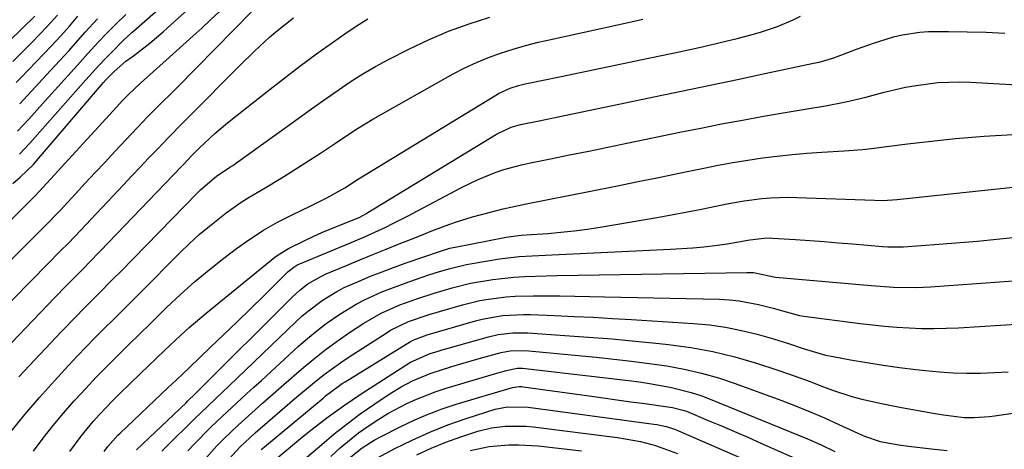
# Model space of a CAD drawing. Units: inches. Extents: x 1820370 to 1825614, y 420992 to 426293.
# Drawn here: x 1824328 to 1824538, y 421920 to 422012 of the extents above; entities that cross this region are included whole.
import ezdxf

# ---------------------------------------------------------------- set-up
doc = ezdxf.new("R2010")
doc.units = ezdxf.units.IN
doc.header["$MEASUREMENT"] = 0
doc.layers.add('7', color=7, linetype='Continuous')
doc.layers.add('8', color=7, linetype='Continuous')

msp = doc.modelspace()

# ---------------------------------------------------------------- linework, layer by layer
at = {"layer": '7', "color": 18}
for points in [[(1824327.8, 421983.19, 1876), (1824330.03, 421985.51, 1876), (1824332.18, 421987.91, 1876), (1824341.96, 421999.01, 1876), (1824344.72, 422002.05, 1876), (1824346.13, 422003.53, 1876), (1824347.56, 422005, 1876), (1824349.92, 422007.38, 1876), (1824351.58, 422008.91, 1876), (1824351.86, 422009.16, 1876), (1824352.14, 422009.41, 1876), (1824360.9, 422017.24, 1876)], [(1824326.42, 421976.9, 1878), (1824328, 421978.26, 1878), (1824330.78, 421980.94, 1878), (1824331.03, 421981.22, 1878), (1824345.74, 421998.45, 1878), (1824346.28, 421999.06, 1878), (1824348.02, 422000.8, 1878), (1824350.5, 422002.97, 1878), (1824352.09, 422004.16, 1878), (1824355.6, 422006.83, 1878), (1824358.45, 422009.24, 1878), (1824359.38, 422010.07, 1878), (1824364.49, 422014.75, 1878)], [(1824303.91, 421938.56, 1882), (1824332.47, 421967.03, 1882), (1824333.51, 421968.07, 1882), (1824336.09, 421970.71, 1882), (1824336.59, 421971.25, 1882), (1824339.77, 421974.7, 1882), (1824341.85, 421976.96, 1882), (1824343.95, 421979.22, 1882), (1824346.05, 421981.48, 1882), (1824348.16, 421983.73, 1882), (1824354.08, 421990.03, 1882), (1824354.98, 421990.97, 1882), (1824357.72, 421993.73, 1882), (1824360.49, 421996.46, 1882), (1824361.41, 421997.39, 1882), (1824377.44, 422013.72, 1882)], [(1824325.69, 422007.31, 1866), (1824331.08, 422012.62, 1866)], [(1824326.42, 422002.89, 1868), (1824329.6, 422006.1, 1868), (1824330.61, 422007.12, 1868), (1824333.61, 422010.23, 1868), (1824335.94, 422012.77, 1868)], [(1824327.37, 421988.07, 1874), (1824329.78, 421990.61, 1874), (1824330.97, 421991.9, 1874), (1824333.32, 421994.5, 1874), (1824340.18, 422002.17, 1874), (1824342.42, 422004.64, 1874), (1824344.68, 422007.09, 1874), (1824346.28, 422008.8, 1874), (1824348.36, 422010.89, 1874), (1824350.5, 422012.93, 1874)], [(1824330.83, 421919.84, 1892), (1824332.9, 421922.59, 1892), (1824335.02, 421925.3, 1892), (1824337.23, 421927.94, 1892), (1824339.5, 421930.54, 1892), (1824339.76, 421930.83, 1892), (1824341.96, 421933.23, 1892), (1824344.18, 421935.59, 1892), (1824346.45, 421937.92, 1892), (1824348.75, 421940.22, 1892), (1824351.07, 421942.49, 1892), (1824353.39, 421944.77, 1892), (1824355.71, 421947.04, 1892), (1824359.17, 421950.44, 1892), (1824362.11, 421953.22, 1892), (1824365.11, 421955.92, 1892), (1824368.22, 421958.5, 1892), (1824371.39, 421961.01, 1892), (1824374.1, 421963.07, 1892), (1824376.93, 421965.07, 1892), (1824379.82, 421966.96, 1892), (1824382.82, 421968.67, 1892), (1824385.9, 421970.25, 1892), (1824389.87, 421972.15, 1892), (1824393.28, 421973.84, 1892), (1824397.17, 421975.97, 1892), (1824399.87, 421977.74, 1892), (1824429.11, 421995.63, 1892), (1824429.9, 421996.09, 1892), (1824432.4, 421997.23, 1892), (1824434.14, 421997.79, 1892), (1824435.03, 421998.03, 1892), (1824435.92, 421998.23, 1892), (1824442.91, 421999.67, 1892), (1824447.31, 422000.58, 1892), (1824451.7, 422001.49, 1892), (1824456.09, 422002.41, 1892), (1824460.49, 422003.33, 1892), (1824468.4, 422004.99, 1892), (1824472.64, 422005.91, 1892), (1824474.76, 422006.4, 1892), (1824476.87, 422006.89, 1892), (1824480.75, 422007.81, 1892), (1824484.23, 422008.73, 1892), (1824485.95, 422009.25, 1892), (1824489.36, 422010.41, 1892), (1824492.66, 422011.81, 1892), (1824494.28, 422012.6, 1892)], [(1824311.98, 421937.53, 1884), (1824333.89, 421959.81, 1884), (1824336.51, 421962.46, 1884), (1824338.26, 421964.22, 1884), (1824340.84, 421966.91, 1884), (1824349.98, 421976.63, 1884), (1824351.76, 421978.53, 1884), (1824353.55, 421980.41, 1884), (1824355.34, 421982.29, 1884), (1824357.14, 421984.17, 1884), (1824359.68, 421986.82, 1884), (1824362.37, 421989.54, 1884), (1824363.99, 421991.17, 1884), (1824374.79, 422002.1, 1884), (1824377.91, 422005.15, 1884), (1824381.13, 422008.09, 1884), (1824382.79, 422009.51, 1884), (1824386.2, 422012.22, 1884)], [(1824319.91, 421936.57, 1886), (1824335.33, 421952.58, 1886), (1824337.77, 421955.08, 1886), (1824338.99, 421956.33, 1886), (1824341.45, 421958.8, 1886), (1824342.68, 421960.05, 1886), (1824345.11, 421962.56, 1886), (1824362.27, 421980.49, 1886), (1824362.83, 421981.06, 1886), (1824364.49, 421982.78, 1886), (1824366.11, 421984.41, 1886), (1824369.48, 421987.56, 1886), (1824371.7, 421989.46, 1886), (1824372.83, 421990.39, 1886), (1824380.58, 421996.54, 1886), (1824384.06, 421999.26, 1886), (1824387.57, 422001.93, 1886), (1824391.13, 422004.55, 1886), (1824394.71, 422007.13, 1886), (1824397.14, 422008.85, 1886), (1824399.56, 422010.48, 1886), (1824402.04, 422012.04, 1886)], [(1824327.68, 421935.67, 1888), (1824336.79, 421945.33, 1888), (1824339.9, 421948.58, 1888), (1824341.48, 421950.19, 1888), (1824344.65, 421953.38, 1888), (1824347.81, 421956.58, 1888), (1824349.39, 421958.18, 1888), (1824365.66, 421974.86, 1888), (1824366.4, 421975.58, 1888), (1824369.82, 421978.46, 1888), (1824372.68, 421980.38, 1888), (1824373.25, 421980.77, 1888), (1824373.82, 421981.17, 1888), (1824385.44, 421989.52, 1888), (1824388, 421991.35, 1888), (1824390.57, 421993.18, 1888), (1824393.14, 421995, 1888), (1824395.71, 421996.82, 1888), (1824398.32, 421998.57, 1888), (1824400.98, 422000.26, 1888), (1824403.7, 422001.83, 1888), (1824406.46, 422003.33, 1888), (1824410.77, 422005.55, 1888), (1824414.97, 422007.57, 1888), (1824419.25, 422009.41, 1888), (1824423.63, 422010.98, 1888), (1824428.08, 422012.39, 1888)], [(1824327.86, 421993.89, 1872), (1824329.53, 421995.65, 1872), (1824332.82, 421999.19, 1872), (1824334.46, 422000.97, 1872), (1824338.39, 422005.3, 1872), (1824339.26, 422006.25, 1872), (1824341.85, 422009.14, 1872), (1824344.46, 422012.01, 1872)], [(1824338.52, 421919.74, 1894), (1824340.93, 421923.01, 1894), (1824343.53, 421926.15, 1894), (1824344.89, 421927.66, 1894), (1824347.7, 421930.61, 1894), (1824349.15, 421932.05, 1894), (1824353.55, 421936.31, 1894), (1824355.27, 421937.97, 1894), (1824358.71, 421941.29, 1894), (1824362.18, 421944.58, 1894), (1824363.95, 421946.18, 1894), (1824367.59, 421949.27, 1894), (1824382.24, 421961.21, 1894), (1824382.93, 421961.73, 1894), (1824385.15, 421963.08, 1894), (1824388.88, 421964.92, 1894), (1824390.57, 421965.71, 1894), (1824392.26, 421966.48, 1894), (1824395.71, 421967.88, 1894), (1824400.17, 421969.69, 1894), (1824401.14, 421970.19, 1894), (1824401.61, 421970.45, 1894), (1824402.08, 421970.73, 1894), (1824429.49, 421987.43, 1894), (1824432.57, 421988.94, 1894), (1824434.55, 421989.5, 1894), (1824438.58, 421990.3, 1894), (1824441.27, 421990.85, 1894), (1824463.38, 421995.46, 1894), (1824469.19, 421996.67, 1894), (1824475.01, 421997.89, 1894), (1824480.82, 421999.11, 1894), (1824486.63, 422000.34, 1894), (1824497.01, 422002.53, 1894), (1824498.26, 422002.81, 1894), (1824501.33, 422003.67, 1894), (1824504.35, 422004.84, 1894), (1824506.17, 422005.54, 1894), (1824509.84, 422006.82, 1894), (1824514.07, 422008.15, 1894), (1824515.91, 422008.63, 1894), (1824519.65, 422009.2, 1894), (1824521.54, 422009.29, 1894), (1824525.76, 422009.3, 1894), (1824529.78, 422009.26, 1894), (1824533.8, 422009.16, 1894), (1824537.81, 422008.95, 1894)], [(1824345.88, 421919.76, 1896), (1824346.64, 421920.81, 1896), (1824348.79, 421923.23, 1896), (1824349.26, 421923.68, 1896), (1824359.51, 421933.4, 1896), (1824361.18, 421934.98, 1896), (1824363.96, 421937.61, 1896), (1824368.55, 421941.99, 1896), (1824371.4, 421944.72, 1896), (1824374.23, 421947.45, 1896), (1824377.06, 421950.2, 1896), (1824379.87, 421952.96, 1896), (1824385.09, 421958.12, 1896), (1824385.36, 421958.38, 1896), (1824386.26, 421959.09, 1896), (1824386.9, 421959.48, 1896), (1824387.24, 421959.65, 1896), (1824387.59, 421959.81, 1896), (1824398.01, 421964.14, 1896), (1824401.17, 421965.49, 1896), (1824402.74, 421966.19, 1896), (1824405.86, 421967.62, 1896), (1824407.41, 421968.37, 1896), (1824410.47, 421969.93, 1896), (1824422.02, 421976.05, 1896), (1824425.54, 421977.76, 1896), (1824429.17, 421979.24, 1896), (1824431.02, 421979.87, 1896), (1824434.79, 421980.92, 1896), (1824436.7, 421981.35, 1896), (1824440.98, 421982.19, 1896), (1824445.05, 421982.99, 1896), (1824449.11, 421983.81, 1896), (1824453.17, 421984.64, 1896), (1824457.22, 421985.48, 1896), (1824468.56, 421987.84, 1896), (1824473, 421988.74, 1896), (1824477.44, 421989.61, 1896), (1824481.89, 421990.44, 1896), (1824486.35, 421991.23, 1896), (1824490.95, 421992.02, 1896), (1824493.12, 421992.39, 1896), (1824495.28, 421992.75, 1896), (1824499.61, 421993.48, 1896), (1824503.92, 421994.3, 1896), (1824506.06, 421994.79, 1896), (1824508.18, 421995.32, 1896), (1824512.11, 421996.37, 1896), (1824516.64, 421997.42, 1896), (1824518.93, 421997.83, 1896), (1824523.55, 421998.42, 1896), (1824528.19, 421998.59, 1896), (1824530.51, 421998.52, 1896), (1824565.16, 421996.53, 1896)], [(1824352.75, 421920.12, 1898), (1824363.31, 421930.16, 1898), (1824363.63, 421930.47, 1898), (1824365.2, 421931.99, 1898), (1824365.82, 421932.6, 1898), (1824385.9, 421952.66, 1898), (1824387.54, 421954.16, 1898), (1824389.3, 421955.5, 1898), (1824392.18, 421957.17, 1898), (1824393.19, 421957.63, 1898), (1824397.54, 421959.45, 1898), (1824400.34, 421960.61, 1898), (1824403.14, 421961.77, 1898), (1824405.95, 421962.91, 1898), (1824408.76, 421964.04, 1898), (1824411.11, 421964.98, 1898), (1824412.75, 421965.64, 1898), (1824416.02, 421966.93, 1898), (1824419.31, 421968.19, 1898), (1824420.97, 421968.77, 1898), (1824424.34, 421969.77, 1898), (1824429.25, 421971.08, 1898), (1824430.88, 421971.5, 1898), (1824432.52, 421971.89, 1898), (1824435.81, 421972.6, 1898), (1824449.51, 421975.29, 1898), (1824454.57, 421976.29, 1898), (1824459.63, 421977.31, 1898), (1824464.69, 421978.35, 1898), (1824469.74, 421979.39, 1898), (1824473.62, 421980.2, 1898), (1824476.73, 421980.82, 1898), (1824479.86, 421981.39, 1898), (1824483, 421981.9, 1898), (1824486.14, 421982.36, 1898), (1824489.3, 421982.75, 1898), (1824492.46, 421983.1, 1898), (1824495.62, 421983.37, 1898), (1824498.79, 421983.6, 1898), (1824503.59, 421983.89, 1898), (1824507.44, 421984.19, 1898), (1824509.35, 421984.4, 1898), (1824513.18, 421984.88, 1898), (1824517.02, 421985.35, 1898), (1824518.94, 421985.57, 1898), (1824527.3, 421986.48, 1898), (1824533.4, 421987, 1898), (1824539.51, 421987.34, 1898)], [(1824363.68, 421919.91, 1902), (1824365.12, 421921.43, 1902), (1824368.41, 421924.72, 1902), (1824369.94, 421926.21, 1902), (1824373.06, 421929.14, 1902), (1824376.21, 421932.03, 1902), (1824377.79, 421933.48, 1902), (1824379.37, 421934.93, 1902), (1824387.31, 421942.22, 1902), (1824389.22, 421943.89, 1902), (1824391.17, 421945.51, 1902), (1824393.2, 421947.04, 1902), (1824396.1, 421949.08, 1902), (1824399.56, 421951.21, 1902), (1824401.36, 421952.14, 1902), (1824405.07, 421953.79, 1902), (1824406.96, 421954.55, 1902), (1824410.78, 421955.95, 1902), (1824415.07, 421957.41, 1902), (1824417.33, 421958.15, 1902), (1824419.61, 421958.82, 1902), (1824423.08, 421959.64, 1902), (1824424.25, 421959.85, 1902), (1824430.11, 421960.82, 1902), (1824434.29, 421961.34, 1902), (1824437.1, 421961.52, 1902), (1824441.31, 421961.73, 1902), (1824466.58, 421962.9, 1902), (1824471.29, 421963.21, 1902), (1824473.64, 421963.44, 1902), (1824475.98, 421963.7, 1902), (1824478.64, 421964.03, 1902), (1824483.46, 421964.87, 1902), (1824486.52, 421965.27, 1902), (1824487.76, 421965.29, 1902), (1824488.37, 421965.26, 1902), (1824493.2, 421964.94, 1902), (1824496.23, 421964.73, 1902), (1824499.27, 421964.51, 1902), (1824502.3, 421964.27, 1902), (1824505.32, 421964.03, 1902), (1824511.71, 421963.5, 1902), (1824512.83, 421963.42, 1902), (1824515.62, 421963.41, 1902), (1824516.17, 421963.44, 1902), (1824523.7, 421963.96, 1902), (1824526.45, 421964.16, 1902), (1824529.2, 421964.39, 1902), (1824531.95, 421964.63, 1902), (1824534.7, 421964.89, 1902), (1824537.45, 421965.17, 1902), (1824540.2, 421965.44, 1902)], [(1824367.11, 421917.85, 1904), (1824369.91, 421920.99, 1904), (1824371.4, 421922.49, 1904), (1824374.44, 421925.4, 1904), (1824377.35, 421928.04, 1904), (1824379.61, 421930.04, 1904), (1824381.87, 421932.04, 1904), (1824384.14, 421934.04, 1904), (1824387.89, 421937.29, 1904), (1824390.37, 421939.37, 1904), (1824392.9, 421941.38, 1904), (1824395.51, 421943.29, 1904), (1824398.17, 421945.13, 1904), (1824401.17, 421947.12, 1904), (1824404.9, 421949.28, 1904), (1824408.85, 421951.01, 1904), (1824412.51, 421952.33, 1904), (1824416.22, 421953.53, 1904), (1824420.05, 421954.67, 1904), (1824423.92, 421955.63, 1904), (1824428.66, 421956.44, 1904), (1824433.19, 421956.95, 1904), (1824435.46, 421957.1, 1904), (1824440.02, 421957.24, 1904), (1824442.3, 421957.28, 1904), (1824446.86, 421957.37, 1904), (1824482.83, 421957.95, 1904), (1824484.25, 421957.9, 1904), (1824488.58, 421957, 1904), (1824488.89, 421956.97, 1904), (1824509.34, 421955.13, 1904), (1824514.08, 421954.82, 1904), (1824518.82, 421954.75, 1904), (1824520.4, 421954.81, 1904), (1824521.98, 421954.91, 1904), (1824553.35, 421957.17, 1904)], [(1824371.76, 421917.4, 1906), (1824374.75, 421920.71, 1906), (1824378.02, 421923.76, 1906), (1824384.34, 421929.23, 1906), (1824386, 421930.65, 1906), (1824387.67, 421932.06, 1906), (1824391.04, 421934.84, 1906), (1824392.75, 421936.19, 1906), (1824396.28, 421938.75, 1906), (1824398.1, 421939.96, 1906), (1824406.18, 421945.17, 1906), (1824406.91, 421945.62, 1906), (1824410.73, 421947.47, 1906), (1824415.11, 421948.97, 1906), (1824417.33, 421949.64, 1906), (1824422.19, 421951.03, 1906), (1824425.9, 421951.94, 1906), (1824427.77, 421952.28, 1906), (1824431.56, 421952.76, 1906), (1824433.47, 421952.9, 1906), (1824437.29, 421952.99, 1906), (1824439.81, 421952.96, 1906), (1824442.98, 421952.93, 1906), (1824446.16, 421952.88, 1906), (1824449.33, 421952.82, 1906), (1824452.5, 421952.76, 1906), (1824477, 421952.22, 1906), (1824479.09, 421952.1, 1906), (1824481.17, 421951.9, 1906), (1824485.29, 421951.14, 1906), (1824488.43, 421950.36, 1906), (1824491.22, 421949.53, 1906), (1824494.03, 421948.8, 1906), (1824494.98, 421948.65, 1906), (1824506.96, 421947.08, 1906), (1824509.56, 421946.77, 1906), (1824512.17, 421946.5, 1906), (1824514.79, 421946.28, 1906), (1824517.41, 421946.11, 1906), (1824520.03, 421946.02, 1906), (1824522.65, 421945.99, 1906), (1824525.27, 421946.04, 1906), (1824527.89, 421946.16, 1906), (1824550.31, 421947.57, 1906)], [(1824379.35, 421920.17, 1908), (1824380.02, 421920.75, 1908), (1824392.5, 421931.17, 1908), (1824393.06, 421931.64, 1908), (1824396, 421933.85, 1908), (1824396.61, 421934.25, 1908), (1824397.23, 421934.65, 1908), (1824411.17, 421943.22, 1908), (1824411.87, 421943.61, 1908), (1824414.7, 421944.62, 1908), (1824424.97, 421947.61, 1908), (1824426.41, 421947.98, 1908), (1824430.78, 421948.76, 1908), (1824435.23, 421948.98, 1908), (1824436.71, 421948.96, 1908), (1824441.91, 421948.75, 1908), (1824446, 421948.57, 1908), (1824450.09, 421948.38, 1908), (1824454.17, 421948.16, 1908), (1824458.25, 421947.91, 1908), (1824471.42, 421947.09, 1908), (1824474.86, 421946.76, 1908), (1824478.28, 421946.29, 1908), (1824481.67, 421945.6, 1908), (1824485.02, 421944.77, 1908), (1824488.5, 421943.79, 1908), (1824491.68, 421942.83, 1908), (1824494.83, 421941.74, 1908), (1824499.61, 421940.34, 1908), (1824501.24, 421940, 1908), (1824504.9, 421939.33, 1908), (1824508.37, 421938.73, 1908), (1824511.85, 421938.18, 1908), (1824515.35, 421937.7, 1908), (1824518.84, 421937.26, 1908), (1824520.92, 421937.02, 1908), (1824523.84, 421936.75, 1908), (1824526.77, 421936.55, 1908), (1824529.7, 421936.47, 1908), (1824532.63, 421936.47, 1908), (1824535.56, 421936.58, 1908), (1824538.48, 421936.76, 1908)], [(1824388.58, 421918.1, 1912), (1824392.23, 421921.28, 1912), (1824394.9, 421923.53, 1912), (1824397.63, 421925.7, 1912), (1824400.44, 421927.77, 1912), (1824403.31, 421929.77, 1912), (1824406.84, 421932.13, 1912), (1824409.16, 421933.57, 1912), (1824411.58, 421934.85, 1912), (1824415.37, 421936.42, 1912), (1824419.93, 421937.86, 1912), (1824421.89, 421938.45, 1912), (1824425.81, 421939.58, 1912), (1824430.49, 421940.85, 1912), (1824432.37, 421941.22, 1912), (1824435.56, 421941.27, 1912), (1824450.68, 421939.86, 1912), (1824454.45, 421939.48, 1912), (1824458.22, 421939.05, 1912), (1824461.98, 421938.55, 1912), (1824465.74, 421938.01, 1912), (1824469.46, 421937.33, 1912), (1824473.14, 421936.5, 1912), (1824476.77, 421935.45, 1912), (1824480.36, 421934.25, 1912), (1824490.07, 421930.68, 1912), (1824493.2, 421929.49, 1912), (1824496.31, 421928.24, 1912), (1824499.38, 421926.92, 1912), (1824502.44, 421925.55, 1912), (1824507.24, 421923.32, 1912), (1824507.88, 421923.03, 1912), (1824511.22, 421921.91, 1912), (1824515.23, 421921.21, 1912), (1824517.25, 421920.94, 1912), (1824522.18, 421920.32, 1912), (1824525.52, 421919.98, 1912)], [(1824394.2, 421918.73, 1914), (1824396.18, 421920.57, 1914), (1824400.06, 421923.72, 1914), (1824402.09, 421925.18, 1914), (1824404.39, 421926.67, 1914), (1824406.33, 421927.84, 1914), (1824410.33, 421929.97, 1914), (1824412.4, 421930.91, 1914), (1824416.61, 421932.55, 1914), (1824418.77, 421933.25, 1914), (1824429.54, 421936.45, 1914), (1824431.6, 421937.03, 1914), (1824433.89, 421937.57, 1914), (1824434.98, 421937.57, 1914), (1824458.21, 421934.81, 1914), (1824460.36, 421934.53, 1914), (1824462.5, 421934.21, 1914), (1824466.75, 421933.44, 1914), (1824470.94, 421932.38, 1914), (1824472.98, 421931.7, 1914), (1824475, 421930.93, 1914), (1824495.72, 421922.44, 1914), (1824498.63, 421921.18, 1914), (1824501.55, 421919.77, 1914)], [(1824397.34, 421917.77, 1916), (1824400.87, 421920.56, 1916), (1824403.41, 421922.17, 1916), (1824404.72, 421922.91, 1916), (1824409.07, 421925.13, 1916), (1824411.95, 421926.48, 1916), (1824414.88, 421927.74, 1916), (1824417.86, 421928.84, 1916), (1824420.89, 421929.84, 1916), (1824432.9, 421933.44, 1916), (1824434.32, 421933.64, 1916), (1824434.89, 421933.62, 1916), (1824435.18, 421933.58, 1916), (1824449.21, 421931.61, 1916), (1824452.18, 421931.2, 1916), (1824455.14, 421930.79, 1916), (1824458.11, 421930.38, 1916), (1824461.07, 421929.98, 1916), (1824465.99, 421929.32, 1916), (1824467, 421929.17, 1916), (1824469.46, 421928.53, 1916), (1824469.93, 421928.34, 1916), (1824474.61, 421926.39, 1916), (1824477.41, 421925.21, 1916), (1824480.21, 421924.01, 1916), (1824483, 421922.8, 1916), (1824485.79, 421921.57, 1916), (1824496.13, 421916.97, 1916)], [(1824401.33, 421916.95, 1918), (1824407.79, 421920.38, 1918), (1824411.49, 421922.21, 1918), (1824415.26, 421923.92, 1918), (1824419.1, 421925.42, 1918), (1824423.01, 421926.78, 1918), (1824429.21, 421928.76, 1918), (1824431.8, 421929.32, 1918), (1824436.23, 421929.25, 1918), (1824462.98, 421925.63, 1918), (1824463.66, 421925.52, 1918), (1824465.66, 421925.08, 1918), (1824466.96, 421924.68, 1918), (1824467.6, 421924.44, 1918), (1824468.23, 421924.18, 1918), (1824489.97, 421914.75, 1918)], [(1824423.84, 421920, 1922), (1824427.92, 421920.82, 1922), (1824432.08, 421921.18, 1922), (1824434.17, 421921.21, 1922), (1824438.34, 421920.95, 1922), (1824447.6, 421919.92, 1922)]]:
    msp.add_polyline3d(points, dxfattribs=at)
at = {"layer": '8', "color": 18}
for points in [[(1824322.64, 421965.83, 1880), (1824331.06, 421974.24, 1880), (1824332.04, 421975.23, 1880), (1824335.25, 421978.78, 1880), (1824335.9, 421979.49, 1880), (1824348.53, 421993.25, 1880), (1824349.78, 421994.57, 1880), (1824351.05, 421995.86, 1880), (1824353.69, 421998.35, 1880), (1824356.39, 422000.77, 1880), (1824357.74, 422001.99, 1880), (1824359.09, 422003.2, 1880), (1824364.74, 422008.3, 1880), (1824366.66, 422010.05, 1880), (1824368.55, 422011.82, 1880), (1824370.41, 422013.61, 1880)], [(1824327.14, 421998.42, 1870), (1824328.12, 421999.42, 1870), (1824331.4, 422002.84, 1870), (1824333.02, 422004.56, 1870), (1824334.64, 422006.29, 1870), (1824336.6, 422008.41, 1870), (1824338.46, 422010.48, 1870), (1824340.27, 422012.59, 1870)], [(1824325.95, 421923.93, 1890), (1824328.96, 421927.65, 1890), (1824332.08, 421931.27, 1890), (1824335.28, 421934.84, 1890), (1824338.26, 421938.08, 1890), (1824340.14, 421940.09, 1890), (1824342.04, 421942.09, 1890), (1824343.96, 421944.05, 1890), (1824345.9, 421946, 1890), (1824347.86, 421947.94, 1890), (1824349.81, 421949.88, 1890), (1824351.75, 421951.82, 1890), (1824353.7, 421953.77, 1890), (1824362.01, 421962.12, 1890), (1824364.05, 421964.09, 1890), (1824366.14, 421966, 1890), (1824368.3, 421967.83, 1890), (1824371.84, 421970.65, 1890), (1824375.07, 421972.96, 1890), (1824376.75, 421974.02, 1890), (1824380.18, 421976.02, 1890), (1824383.6, 421978.07, 1890), (1824385.29, 421979.12, 1890), (1824390.4, 421982.37, 1890), (1824392, 421983.39, 1890), (1824395.15, 421985.49, 1890), (1824396.71, 421986.56, 1890), (1824399.86, 421988.65, 1890), (1824403.11, 421990.59, 1890), (1824420.25, 422000.26, 1890), (1824422.69, 422001.55, 1890), (1824425.19, 422002.74, 1890), (1824427.74, 422003.78, 1890), (1824430.34, 422004.72, 1890), (1824432.99, 422005.55, 1890), (1824435.65, 422006.32, 1890), (1824438.33, 422007.01, 1890), (1824441.03, 422007.64, 1890), (1824458.83, 422011.54, 1890), (1824460.64, 422011.98, 1890)], [(1824358.16, 421919.85, 1900), (1824359.05, 421920.76, 1900), (1824365.11, 421926.7, 1900), (1824367.88, 421929.37, 1900), (1824369.73, 421931.13, 1900), (1824372.51, 421933.78, 1900), (1824386.64, 421947.36, 1900), (1824387.99, 421948.59, 1900), (1824389.38, 421949.78, 1900), (1824392.31, 421951.97, 1900), (1824395.42, 421953.89, 1900), (1824397.04, 421954.72, 1900), (1824400.19, 421956.12, 1900), (1824402.62, 421957.13, 1900), (1824405.08, 421958.1, 1900), (1824407.55, 421959.02, 1900), (1824410.03, 421959.91, 1900), (1824417.72, 421962.55, 1900), (1824419.54, 421963.09, 1900), (1824420.27, 421963.27, 1900), (1824420.64, 421963.34, 1900), (1824431.51, 421965.47, 1900), (1824432.04, 421965.56, 1900), (1824434.74, 421965.88, 1900), (1824435.82, 421965.96, 1900), (1824440.38, 421966.27, 1900), (1824443.19, 421966.51, 1900), (1824446, 421966.81, 1900), (1824448.79, 421967.18, 1900), (1824451.58, 421967.61, 1900), (1824464.06, 421969.74, 1900), (1824467.1, 421970.28, 1900), (1824470.14, 421970.84, 1900), (1824473.18, 421971.43, 1900), (1824476.21, 421972.05, 1900), (1824478.58, 421972.54, 1900), (1824482.27, 421973.22, 1900), (1824486, 421973.7, 1900), (1824487.87, 421973.86, 1900), (1824491.61, 421973.98, 1900), (1824493.49, 421973.95, 1900), (1824509.99, 421973.32, 1900), (1824511.82, 421973.3, 1900), (1824514.87, 421973.49, 1900), (1824541.55, 421976.33, 1900)], [(1824381.99, 421917.81, 1910), (1824386.84, 421921.83, 1910), (1824388.51, 421923.18, 1910), (1824390.18, 421924.52, 1910), (1824393.58, 421927.14, 1910), (1824397.06, 421929.65, 1910), (1824398.83, 421930.86, 1910), (1824400.63, 421932.04, 1910), (1824411.16, 421938.78, 1910), (1824415.35, 421940.66, 1910), (1824417.02, 421941.18, 1910), (1824417.86, 421941.43, 1910), (1824418.7, 421941.67, 1910), (1824427.73, 421944.23, 1910), (1824429.8, 421944.71, 1910), (1824432.95, 421945.08, 1910), (1824435.07, 421945.1, 1910), (1824436.13, 421945.06, 1910), (1824444.06, 421944.53, 1910), (1824449.08, 421944.16, 1910), (1824454.1, 421943.76, 1910), (1824459.11, 421943.29, 1910), (1824464.12, 421942.79, 1910), (1824466.1, 421942.58, 1910), (1824470.86, 421941.92, 1910), (1824475.58, 421941.07, 1910), (1824480.24, 421939.93, 1910), (1824484.86, 421938.6, 1910), (1824489.4, 421937.13, 1910), (1824491.71, 421936.35, 1910), (1824496.28, 421934.69, 1910), (1824498.55, 421933.8, 1910), (1824501.06, 421932.83, 1910), (1824505.19, 421931.5, 1910), (1824507.29, 421930.94, 1910), (1824511.53, 421929.98, 1910), (1824515.8, 421929.15, 1910), (1824522.51, 421927.94, 1910), (1824524.71, 421927.57, 1910), (1824529.12, 421927.03, 1910), (1824531.29, 421926.99, 1910), (1824534.54, 421927.21, 1910), (1824535.62, 421927.35, 1910), (1824563.14, 421931.3, 1910)], [(1824412.49, 421919.04, 1920), (1824415.56, 421920.47, 1920), (1824418.7, 421921.74, 1920), (1824421.89, 421922.89, 1920), (1824425.52, 421924.07, 1920), (1824428.39, 421924.82, 1920), (1824431.34, 421925.2, 1920), (1824435.79, 421925.17, 1920), (1824437.28, 421925.03, 1920), (1824455.25, 421922.78, 1920), (1824460.14, 421921.9, 1920), (1824463.34, 421921.04, 1920), (1824468.01, 421919.34, 1920)]]:
    msp.add_polyline3d(points, dxfattribs=at)

doc.saveas('drawing.dxf')
